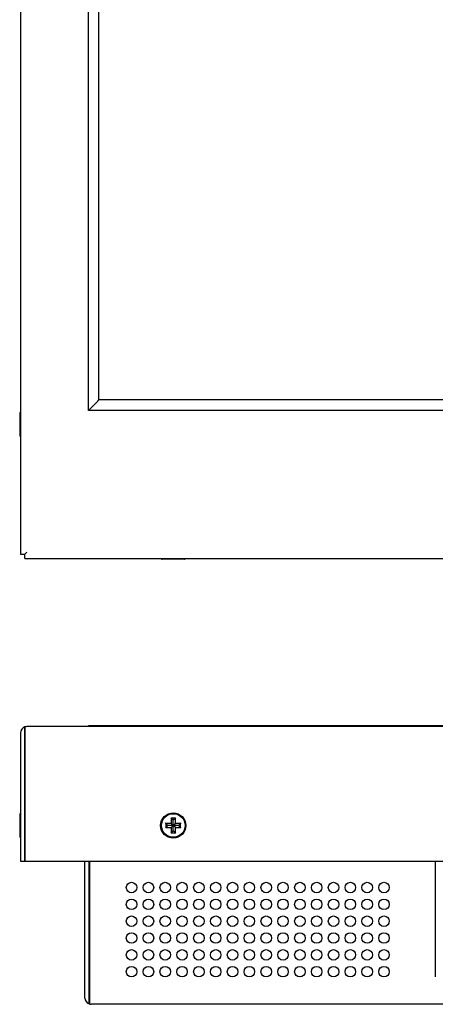
# Model space of a CAD drawing. Units: millimetres. Extents: x 41 to 998, y 22 to 496.
# Drawn here: x 41 to 140, y 22 to 256 of the extents above; entities that cross this region are included whole.
import ezdxf

# ---------------------------------------------------------------- set-up
doc = ezdxf.new("R2010")
doc.units = ezdxf.units.MM
for name, color, linetype in [('0901377', 7, 'Continuous'), ('DT_FRONT_0900906', 7, 'Continuous'), ('M3X4-KRUIS-UFH', 7, 'Continuous'), ('RUBBERSTRIP', 7, 'Continuous'), ('solid', 7, 'Continuous')]:
    doc.layers.add(name, color=color, linetype=linetype)

# ---------------------------------------------------------------- blocks, each defined once
blk = doc.blocks.new('SE')
at = {"layer": 'DT_FRONT_0900906', "color": 7, "linetype": 'Continuous'}
for p, q in [((41.03, 379.71), (41.03, 128.92)), ((41.03, 128.92), (42.03, 128.92)), ((42.03, 128.91), (42.53, 129.41)), ((42.03, 128.92), (42.53, 129.41)), ((42.03, 127.91), (42.03, 128.91)), ((42.03, 127.91), (423.83, 127.91))]:
    blk.add_line(p, q, dxfattribs=at)
at = {"layer": 'M3X4-KRUIS-UFH', "color": 7, "linetype": 'Continuous'}
for p, q in [((40.83, 162.41), (40.83, 157.11)), ((41.03, 162.56), (40.98, 162.56)), ((40.98, 156.96), (41.03, 156.96)), ((74.53, 127.91), (74.53, 127.86)), ((79.98, 127.71), (74.68, 127.71)), ((80.13, 127.86), (80.13, 127.91))]:
    blk.add_line(p, q, dxfattribs=at)
for centre, start, end in [((40.98, 162.41), 90, 180), ((40.98, 157.11), 180, 270), ((74.68, 127.86), 180, 270), ((79.98, 127.86), 270, 0)]:
    blk.add_arc(centre, 0.15, start, end, dxfattribs=at)
at = {"layer": 'RUBBERSTRIP', "color": 7, "linetype": 'Continuous'}
for p, q in [((57.16, 163.05), (57.16, 363.88)), ((59.66, 165.55), (59.66, 361.38)), ((57.26, 163.15), (58.05, 163.94)), ((58.05, 163.94), (59.39, 165.27)), ((59.39, 165.27), (59.66, 165.55)), ((406.2, 165.55), (59.66, 165.55)), ((408.7, 163.05), (57.16, 163.05))]:
    blk.add_line(p, q, dxfattribs=at)
blk = doc.blocks.new('SE3')
at = {"layer": '0901377', "color": 7, "linetype": 'Continuous'}
for p, q in [((56.33, 23.44), (56.33, 55.94)), ((57.33, 23.44), (57.33, 55.94)), ((57.43, 55.94), (57.43, 23.44)), ((139.63, 55.94), (139.63, 28.44)), ((57.33, 22.03), (57.33, 23.44)), ((57.43, 23.44), (57.43, 22.03)), ((408.03, 21.94), (57.83, 21.94))]:
    blk.add_line(p, q, dxfattribs=at)
for centre in [(67.43, 49.69), (71.43, 49.69), (75.43, 49.69), (79.43, 49.69), (83.43, 49.69), (87.43, 49.69), (91.43, 49.69), (95.43, 49.69), (99.43, 49.69), (103.43, 49.69), (107.43, 49.69), (111.43, 49.69), (115.43, 49.69), (119.43, 49.69), (123.43, 49.69), (127.43, 49.69), (67.43, 45.69), (71.43, 45.69), (75.43, 45.69), (79.43, 45.69), (83.43, 45.69), (87.43, 45.69), (91.43, 45.69), (95.43, 45.69), (99.43, 45.69), (103.43, 45.69), (107.43, 45.69), (111.43, 45.69), (115.43, 45.69), (119.43, 45.69), (123.43, 45.69), (127.43, 45.69), (67.43, 41.69), (71.43, 41.69), (75.43, 41.69), (79.43, 41.69), (83.43, 41.69), (87.43, 41.69), (91.43, 41.69), (95.43, 41.69), (99.43, 41.69), (103.43, 41.69), (107.43, 41.69), (111.43, 41.69), (115.43, 41.69), (119.43, 41.69), (123.43, 41.69), (127.43, 41.69), (67.43, 37.69), (71.43, 37.69), (75.43, 37.69), (79.43, 37.69), (83.43, 37.69), (87.43, 37.69), (91.43, 37.69), (95.43, 37.69), (99.43, 37.69), (103.43, 37.69), (107.43, 37.69), (111.43, 37.69), (115.43, 37.69), (119.43, 37.69), (123.43, 37.69), (127.43, 37.69), (67.43, 33.69), (71.43, 33.69), (75.43, 33.69), (79.43, 33.69), (83.43, 33.69), (87.43, 33.69), (91.43, 33.69), (95.43, 33.69), (99.43, 33.69), (103.43, 33.69), (107.43, 33.69), (111.43, 33.69), (115.43, 33.69), (119.43, 33.69), (123.43, 33.69), (127.43, 33.69), (67.43, 29.69), (71.43, 29.69), (75.43, 29.69), (79.43, 29.69), (83.43, 29.69), (87.43, 29.69), (91.43, 29.69), (95.43, 29.69), (99.43, 29.69), (103.43, 29.69), (107.43, 29.69), (111.43, 29.69), (115.43, 29.69), (119.43, 29.69), (123.43, 29.69), (127.43, 29.69)]:
    blk.add_circle(centre, 1.25, dxfattribs=at)
for radius, start, end in [(1.5, 180, 250.5288), (0.5, 180, 216.8699), (1.5, 250.5288, 270)]:
    blk.add_arc((57.83, 23.44), radius, start, end, dxfattribs=at)
blk.add_ellipse((57.83, 23.44), major_axis=(0, 1.5), ratio=0.8, start_param=2.801756, end_param=3.141593, dxfattribs=at)
at = {"layer": 'DT_FRONT_0900906', "color": 7, "linetype": 'Continuous'}
for p, q in [((42.03, 86.44), (42.03, 87.86)), ((42.03, 87.86), (42.03, 86.44)), ((423.33, 87.94), (42.53, 87.94)), ((41.03, 86.44), (41.03, 55.94)), ((42.03, 55.94), (42.03, 86.44)), ((42.03, 86.44), (42.03, 55.94)), ((41.03, 55.94), (42.03, 55.94)), ((42.03, 55.94), (423.83, 55.94))]:
    blk.add_line(p, q, dxfattribs=at)
blk.add_circle((77.33, 64.44), 3, dxfattribs=at)
for radius, start, end in [(1.5, 109.4712, 180), (1.5, 90, 109.4712), (0.5, 173.9028, 180)]:
    blk.add_arc((42.53, 86.44), radius, start, end, dxfattribs=at)
blk.add_ellipse((42.53, 86.44), major_axis=(0, -1.5), ratio=0.994343, start_param=3.141593, end_param=3.48143, dxfattribs=at)
at = {"layer": 'M3X4-KRUIS-UFH', "color": 7, "linetype": 'Continuous'}
for p, q in [((40.83, 67.09), (40.83, 61.79)), ((41.03, 67.24), (40.98, 67.24)), ((42.03, 65.94), (42.03, 65.94)), ((76.83, 66.19), (76.73, 66.29)), ((77.33, 65.69), (76.83, 66.19)), ((76.83, 66.19), (76.83, 64.94)), ((77.83, 66.19), (76.83, 66.19)), ((77.83, 66.19), (77.33, 65.69)), ((77.33, 64.44), (77.33, 65.69)), ((77.83, 66.19), (77.93, 66.29)), ((77.83, 64.94), (77.83, 66.19)), ((75.58, 64.94), (75.48, 65.04)), ((75.58, 63.94), (75.48, 63.84)), ((75.58, 64.94), (76.08, 64.44)), ((75.58, 64.94), (75.58, 63.94)), ((76.83, 64.94), (75.58, 64.94)), ((76.08, 64.44), (75.58, 63.94)), ((75.58, 63.94), (76.83, 63.94)), ((77.33, 64.44), (76.08, 64.44)), ((76.83, 64.94), (76.73, 65.04)), ((76.73, 63.84), (76.83, 63.94)), ((77.33, 64.44), (76.83, 64.94)), ((77.33, 64.44), (76.83, 63.94)), ((76.83, 63.94), (76.83, 62.69)), ((76.83, 62.69), (77.33, 63.19)), ((77.83, 64.94), (77.33, 64.44)), ((78.58, 64.44), (77.33, 64.44)), ((77.83, 63.94), (77.33, 64.44)), ((77.33, 63.19), (77.33, 64.44)), ((77.83, 62.69), (77.33, 63.19)), ((77.83, 64.94), (77.93, 65.04)), ((79.08, 64.94), (77.83, 64.94)), ((77.83, 62.69), (77.83, 63.94)), ((77.83, 63.94), (79.08, 63.94)), ((77.93, 63.84), (77.83, 63.94)), ((79.08, 64.94), (78.58, 64.44)), ((79.08, 63.94), (78.58, 64.44)), ((79.18, 65.04), (79.08, 64.94)), ((79.08, 63.94), (79.08, 64.94)), ((79.18, 63.84), (79.08, 63.94)), ((40.98, 61.64), (41.03, 61.64)), ((42.03, 62.94), (42.03, 62.94)), ((76.73, 62.59), (76.83, 62.69)), ((76.83, 62.69), (77.83, 62.69)), ((77.93, 62.59), (77.83, 62.69))]:
    blk.add_line(p, q, dxfattribs=at)
blk.add_circle((77.33, 64.44), 2.8, dxfattribs=at)
for centre, start, end in [((40.98, 67.09), 90, 180), ((40.98, 61.79), 180, 270)]:
    blk.add_arc(centre, 0.15, start, end, dxfattribs=at)
at = {"layer": 'RUBBERSTRIP', "color": 7, "linetype": 'Continuous'}
for p in [(57.16, 87.94), (382.03, 88.14)]:
    blk.add_line(p, (57.16, 88.14), dxfattribs=at)

msp = doc.modelspace()

# ---------------------------------------------------------------- block references
at = {"layer": 'solid'}
for name in ['SE', 'SE3']:
    msp.add_blockref(name, (0, 0), dxfattribs=at)

doc.saveas('drawing.dxf')
